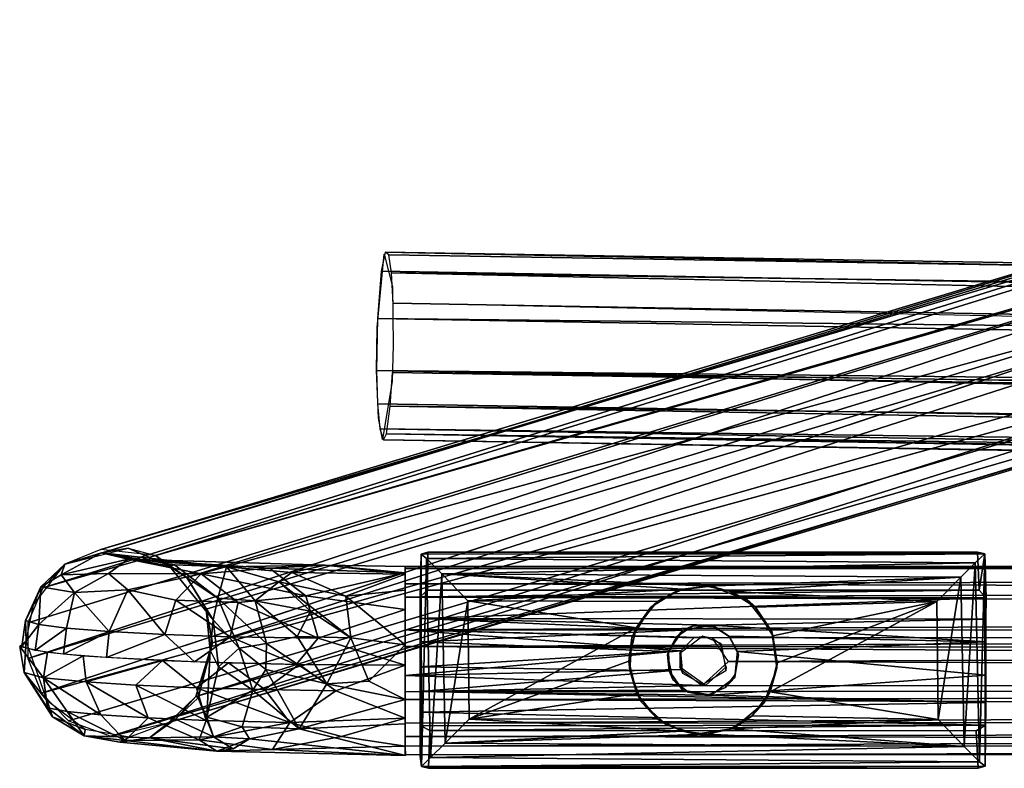
# Model space of a CAD drawing. Units: inches. Extents: x -10.8 to 14.7, y -14 to 11.8.
# Drawn here: x -10.8 to -8.2, y -11.2 to -9.2 of the extents above; entities that cross this region are included whole.
import ezdxf

# ---------------------------------------------------------------- set-up
doc = ezdxf.new("R2010")
doc.units = ezdxf.units.IN
doc.header["$MEASUREMENT"] = 0
for name, color, linetype in [('SEAT-BACK', 5, 'Continuous'), ('SEAT-GLIDE', 5, 'Continuous'), ('SEAT-LEG', 5, 'Continuous')]:
    doc.layers.add(name, color=color, linetype=linetype)

msp = doc.modelspace()

# ---------------------------------------------------------------- linework, layer by layer
at = {"layer": 'SEAT-BACK'}
for points in [[(-8.7143, -7.8606, 36.3917), (-7.2139, -9.1845, 34.7967), (-7.3453, -8.9892, 35.0037)], [(-7.2139, -9.1845, 34.7967), (-8.7143, -7.8606, 36.3917), (-8.5126, -8.1444, 36.0614)], [(-7.1871, -9.2406, 34.7345), (-8.5126, -8.1444, 36.0614), (-7.9852, -8.6519, 35.4505)], [(-7.1871, -9.2406, 34.7345), (-7.2139, -9.1845, 34.7967), (-8.5126, -8.1444, 36.0614)]]:
    msp.add_3dface(points, dxfattribs=at)
at = {"layer": 'SEAT-GLIDE'}
for points in [[(-9.7021, -10.5948, 0.1274), (-9.7049, -10.827, 0.248), (-9.7048, -11.1286, 0.1532)], [(-9.7049, -10.7649, 0.2736), (-9.7049, -10.827, 0.248), (-9.7021, -10.5948, 0.1274)], [(-9.7048, -10.7077, 0.3255), (-9.7049, -10.7649, 0.2736), (-9.7021, -10.5948, 0.1274)], [(-9.7008, -11.1562, 0.1246), (-9.7021, -10.5948, 0.1274), (-9.7048, -11.1286, 0.1532)], [(-9.7021, -10.5948, 0.1274), (-8.2117, -10.5943, 0.1255), (-9.6844, -10.5895, 0.1577)], [(-9.688, -10.6067, 0.0927), (-8.2117, -10.5943, 0.1255), (-9.7021, -10.5948, 0.1274)], [(-9.688, -10.6067, 0.0927), (-9.7021, -10.5948, 0.1274), (-9.7008, -11.1562, 0.1246)], [(-8.2369, -10.6178, 0.0741), (-8.2117, -10.5943, 0.1255), (-9.688, -10.6067, 0.0927)], [(-8.2117, -10.5943, 0.1255), (-8.2313, -10.5898, 0.1597), (-9.6844, -10.5895, 0.1577)], [(-8.2369, -10.6178, 0.0741), (-8.2257, -11.1437, 0.0927), (-8.2117, -10.5943, 0.1255)], [(-8.2313, -10.5898, 0.1597), (-8.2117, -10.5943, 0.1255), (-8.2263, -10.6904, 0.353)], [(-8.2263, -10.6904, 0.353), (-8.2117, -10.5943, 0.1255), (-8.2086, -10.7102, 0.3223)], [(-8.2257, -11.1437, 0.0927), (-8.211, -11.1553, 0.1276), (-8.2117, -10.5943, 0.1255)], [(-8.2117, -10.5943, 0.1255), (-8.211, -11.1553, 0.1276), (-8.2089, -10.827, 0.248)], [(-8.2089, -10.767, 0.2725), (-8.2117, -10.5943, 0.1255), (-8.2089, -10.827, 0.248)], [(-8.2086, -10.7102, 0.3223), (-8.2117, -10.5943, 0.1255), (-8.2089, -10.767, 0.2725)], [(-9.6769, -11.1326, 0.0741), (-9.688, -10.6067, 0.0927), (-9.7008, -11.1562, 0.1246)], [(-9.6477, -10.6468, 0.0407), (-8.2369, -10.6178, 0.0741), (-9.688, -10.6067, 0.0927)], [(-9.6477, -10.6468, 0.0407), (-9.688, -10.6067, 0.0927), (-9.6769, -11.1326, 0.0741)], [(-8.2753, -10.6557, 0.0348), (-8.2369, -10.6178, 0.0741), (-9.6477, -10.6468, 0.0407)], [(-8.2753, -10.6557, 0.0348), (-8.2661, -11.1037, 0.0407), (-8.2369, -10.6178, 0.0741)], [(-8.2661, -11.1037, 0.0407), (-8.2257, -11.1437, 0.0927), (-8.2369, -10.6178, 0.0741)], [(-9.6385, -11.0948, 0.0348), (-9.6477, -10.6468, 0.0407), (-9.6769, -11.1326, 0.0741)], [(-8.2753, -10.6557, 0.0348), (-9.6477, -10.6468, 0.0407), (-8.947, -10.6794, 0.0225)], [(-9.6477, -10.6468, 0.0407), (-9.6385, -11.0948, 0.0348), (-9.5782, -10.7181, 0.0085)], [(-9.5782, -10.7181, 0.0085), (-9.0102, -10.6872, 0.0189), (-9.6477, -10.6468, 0.0407)], [(-9.0102, -10.6872, 0.0189), (-8.947, -10.6794, 0.0225), (-9.6477, -10.6468, 0.0407)], [(-8.8841, -10.6938, 0.0163), (-8.2753, -10.6557, 0.0348), (-8.947, -10.6794, 0.0225)], [(-8.3385, -10.7196, 0.0081), (-8.2753, -10.6557, 0.0348), (-8.8841, -10.6938, 0.0163)], [(-8.2753, -10.6557, 0.0348), (-8.3385, -10.7196, 0.0081), (-8.3355, -11.0323, 0.0085)], [(-8.2661, -11.1037, 0.0407), (-8.2753, -10.6557, 0.0348), (-8.3355, -11.0323, 0.0085)], [(-9.6849, -10.6898, 0.3543), (-8.2263, -10.6904, 0.353), (-9.7048, -10.7077, 0.3255)], [(-8.2263, -10.6904, 0.353), (-8.2086, -10.7102, 0.3223), (-9.7048, -10.7077, 0.3255)], [(-9.0783, -10.7202, 0.0086), (-9.0102, -10.6872, 0.0189), (-9.5782, -10.7181, 0.0085)], [(-9.0225, -10.6901, 0.1686), (-9.0783, -10.7202, 0.0086), (-9.095, -10.7353, 0.1686)], [(-9.0102, -10.6872, 0.0189), (-9.0783, -10.7202, 0.0086), (-9.0225, -10.6901, 0.1686)], [(-8.9374, -10.6798, 0.1686), (-8.947, -10.6794, 0.0225), (-9.0225, -10.6901, 0.1686)], [(-8.947, -10.6794, 0.0225), (-9.0102, -10.6872, 0.0189), (-9.0225, -10.6901, 0.1686)], [(-8.947, -10.6794, 0.0225), (-8.9374, -10.6798, 0.1686), (-8.8841, -10.6938, 0.0163)], [(-8.9374, -10.6798, 0.1686), (-8.8403, -10.7156, 0.1686), (-8.8841, -10.6938, 0.0163)], [(-8.8178, -10.7354, 0.0069), (-8.3385, -10.7196, 0.0081), (-8.8841, -10.6938, 0.0163)], [(-8.8178, -10.7354, 0.0069), (-8.8841, -10.6938, 0.0163), (-8.8403, -10.7156, 0.1686)], [(-9.7048, -10.7077, 0.3255), (-8.2086, -10.7102, 0.3223), (-9.7049, -10.7649, 0.2736)], [(-8.2086, -10.7102, 0.3223), (-8.2089, -10.767, 0.2725), (-9.7049, -10.7649, 0.2736)], [(-9.6385, -11.0948, 0.0348), (-9.5753, -11.0309, 0.0081), (-9.5782, -10.7181, 0.0085)], [(-9.5782, -10.7181, 0.0085), (-9.5753, -11.0309, 0.0081), (-9.1335, -10.7896, 0.0071)], [(-9.0783, -10.7202, 0.0086), (-9.5782, -10.7181, 0.0085), (-9.1335, -10.7896, 0.0071)], [(-9.0783, -10.7202, 0.0086), (-9.1335, -10.7896, 0.0071), (-9.095, -10.7353, 0.1686)], [(-8.7751, -10.7994, 0.1686), (-8.8178, -10.7354, 0.0069), (-8.8403, -10.7156, 0.1686)], [(-8.8178, -10.7354, 0.0069), (-8.772, -10.8104, 0.0071), (-8.3385, -10.7196, 0.0081)], [(-8.3355, -11.0323, 0.0085), (-8.3385, -10.7196, 0.0081), (-8.7796, -10.9592, 0.0071)], [(-8.7796, -10.9592, 0.0071), (-8.3385, -10.7196, 0.0081), (-8.7611, -10.8818, 0.0071)], [(-8.7611, -10.8818, 0.0071), (-8.3385, -10.7196, 0.0081), (-8.772, -10.8104, 0.0071)], [(-9.095, -10.7353, 0.1686), (-9.1335, -10.7896, 0.0071), (-9.145, -10.8158, 0.1686)], [(-8.772, -10.8104, 0.0071), (-8.8178, -10.7354, 0.0069), (-8.7751, -10.7994, 0.1686)], [(-8.2089, -10.767, 0.2725), (-8.9351, -10.783, 0.2645), (-9.7049, -10.7649, 0.2736)], [(-9.7049, -10.7649, 0.2736), (-9.0098, -10.796, 0.2584), (-9.7049, -10.827, 0.248)], [(-8.9351, -10.783, 0.2645), (-9.0098, -10.796, 0.2584), (-9.7049, -10.7649, 0.2736)], [(-8.2089, -10.827, 0.248), (-8.9351, -10.783, 0.2645), (-8.2089, -10.767, 0.2725)], [(-9.0098, -10.796, 0.2584), (-9.048, -10.8525, 0.244), (-9.7049, -10.827, 0.248)], [(-9.1335, -10.7896, 0.0071), (-9.5753, -11.0309, 0.0081), (-9.1534, -10.878, 0.0071)], [(-9.1335, -10.7896, 0.0071), (-9.1534, -10.878, 0.0071), (-9.145, -10.8158, 0.1686)], [(-9.0098, -10.796, 0.2584), (-9.0267, -10.8137, 0.1686), (-9.048, -10.8525, 0.244)], [(-8.9841, -10.7848, 0.1686), (-9.0267, -10.8137, 0.1686), (-9.0098, -10.796, 0.2584)], [(-8.8889, -10.8117, 0.2531), (-8.9351, -10.783, 0.2645), (-8.2089, -10.827, 0.248)], [(-8.9351, -10.783, 0.2645), (-8.8889, -10.8117, 0.2531), (-8.9244, -10.7872, 0.1686)], [(-8.9244, -10.7872, 0.1686), (-8.8889, -10.8117, 0.2531), (-8.8871, -10.8137, 0.1686)], [(-8.7615, -10.8966, 0.1686), (-8.7611, -10.8818, 0.0071), (-8.7751, -10.7994, 0.1686)], [(-8.7611, -10.8818, 0.0071), (-8.772, -10.8104, 0.0071), (-8.7751, -10.7994, 0.1686)], [(-9.7049, -10.827, 0.248), (-9.048, -10.8525, 0.244), (-9.7049, -10.8923, 0.2433)], [(-9.7049, -10.827, 0.248), (-9.7049, -10.8923, 0.2433), (-9.7048, -11.1286, 0.1532)], [(-9.145, -10.8158, 0.1686), (-9.1534, -10.878, 0.0071), (-9.1507, -10.9026, 0.1686)], [(-9.0267, -10.8137, 0.1686), (-9.0504, -10.8613, 0.1686), (-9.048, -10.8525, 0.244)], [(-8.8657, -10.8525, 0.244), (-8.8889, -10.8117, 0.2531), (-8.2089, -10.827, 0.248)], [(-8.8889, -10.8117, 0.2531), (-8.8657, -10.8525, 0.244), (-8.8871, -10.8137, 0.1686)], [(-8.8871, -10.8137, 0.1686), (-8.8657, -10.8525, 0.244), (-8.8634, -10.8613, 0.1686)], [(-8.2089, -10.915, 0.2449), (-8.8657, -10.8525, 0.244), (-8.2089, -10.827, 0.248)], [(-8.2089, -10.827, 0.248), (-8.211, -11.1553, 0.1276), (-8.2089, -10.915, 0.2449)], [(-9.048, -10.8525, 0.244), (-9.0459, -10.9036, 0.2449), (-9.7049, -10.8923, 0.2433)], [(-9.048, -10.8525, 0.244), (-9.0504, -10.8613, 0.1686), (-9.0459, -10.9036, 0.2449)], [(-9.1321, -10.9632, 0.0071), (-9.1534, -10.878, 0.0071), (-9.5753, -11.0309, 0.0081)], [(-9.1534, -10.878, 0.0071), (-9.1321, -10.9632, 0.0071), (-9.1507, -10.9026, 0.1686)], [(-9.0504, -10.8613, 0.1686), (-9.0363, -10.9261, 0.1686), (-9.0459, -10.9036, 0.2449)], [(-9.7049, -10.8923, 0.2433), (-9.0459, -10.9036, 0.2449), (-9.7049, -10.9577, 0.2592)], [(-9.7049, -10.8923, 0.2433), (-9.7049, -10.9577, 0.2592), (-9.7048, -11.1286, 0.1532)], [(-9.0459, -10.9036, 0.2449), (-9.0098, -10.9544, 0.2583), (-9.7049, -10.9577, 0.2592)], [(-9.1507, -10.9026, 0.1686), (-9.1321, -10.9632, 0.0071), (-9.1197, -10.9863, 0.1686)], [(-9.0459, -10.9036, 0.2449), (-9.0363, -10.9261, 0.1686), (-9.0098, -10.9544, 0.2583)], [(-8.7953, -10.9879, 0.1686), (-8.7796, -10.9592, 0.0071), (-8.7615, -10.8966, 0.1686)], [(-8.7796, -10.9592, 0.0071), (-8.7611, -10.8818, 0.0071), (-8.7615, -10.8966, 0.1686)], [(-9.0363, -10.9261, 0.1686), (-8.9962, -10.9597, 0.1686), (-9.0098, -10.9544, 0.2583)], [(-8.2089, -10.915, 0.2449), (-8.2089, -10.9867, 0.2745), (-8.9351, -10.9675, 0.2645)], [(-8.8719, -10.9131, 0.1686), (-8.8731, -10.921, 0.2474), (-8.8977, -10.9477, 0.1686)], [(-8.2089, -10.9867, 0.2745), (-8.2089, -10.915, 0.2449), (-8.211, -11.1553, 0.1276)], [(-8.9351, -10.9675, 0.2645), (-9.7049, -10.9577, 0.2592), (-9.0098, -10.9544, 0.2583)], [(-8.2089, -10.9867, 0.2745), (-9.7049, -10.9577, 0.2592), (-8.9351, -10.9675, 0.2645)], [(-9.7049, -11.013, 0.2941), (-9.7049, -10.9577, 0.2592), (-8.2089, -10.9867, 0.2745)], [(-9.7049, -11.013, 0.2941), (-9.7048, -11.1286, 0.1532), (-9.7049, -10.9577, 0.2592)], [(-8.8272, -11.0224, 0.0078), (-8.3355, -11.0323, 0.0085), (-8.7796, -10.9592, 0.0071)], [(-8.8272, -11.0224, 0.0078), (-8.7796, -10.9592, 0.0071), (-8.7953, -10.9879, 0.1686)], [(-9.0783, -11.0302, 0.0086), (-9.1321, -10.9632, 0.0071), (-9.5753, -11.0309, 0.0081)], [(-9.1321, -10.9632, 0.0071), (-9.0783, -11.0302, 0.0086), (-9.1197, -10.9863, 0.1686)], [(-8.2096, -11.0466, 0.3303), (-9.7049, -11.013, 0.2941), (-8.2089, -10.9867, 0.2745)], [(-9.1197, -10.9863, 0.1686), (-9.0783, -11.0302, 0.0086), (-9.054, -11.0454, 0.1686)], [(-8.8763, -11.0555, 0.1686), (-8.8272, -11.0224, 0.0078), (-8.7953, -10.9879, 0.1686)], [(-8.2096, -11.0466, 0.3303), (-8.2089, -10.9867, 0.2745), (-8.211, -11.1553, 0.1276)], [(-9.7026, -11.0483, 0.334), (-9.7049, -11.013, 0.2941), (-8.2096, -11.0466, 0.3303)], [(-9.7026, -11.0483, 0.334), (-9.7048, -11.1286, 0.1532), (-9.7049, -11.013, 0.2941)], [(-9.5753, -11.0309, 0.0081), (-9.6385, -11.0948, 0.0348), (-9.0102, -11.0632, 0.0189)], [(-9.0783, -11.0302, 0.0086), (-9.5753, -11.0309, 0.0081), (-9.0102, -11.0632, 0.0189)], [(-9.0783, -11.0302, 0.0086), (-9.0102, -11.0632, 0.0189), (-9.054, -11.0454, 0.1686)], [(-8.8272, -11.0224, 0.0078), (-8.8841, -11.0566, 0.0163), (-8.3355, -11.0323, 0.0085)], [(-8.8841, -11.0566, 0.0163), (-8.8272, -11.0224, 0.0078), (-8.8763, -11.0555, 0.1686)], [(-8.3355, -11.0323, 0.0085), (-8.8841, -11.0566, 0.0163), (-8.2661, -11.1037, 0.0407)], [(-9.7008, -11.1562, 0.1246), (-9.7048, -11.1286, 0.1532), (-9.7026, -11.0483, 0.334)], [(-9.6795, -11.0614, 0.3558), (-9.7026, -11.0483, 0.334), (-8.2096, -11.0466, 0.3303)], [(-8.2347, -11.0615, 0.356), (-9.6795, -11.0614, 0.3558), (-8.2096, -11.0466, 0.3303)], [(-9.0102, -11.0632, 0.0189), (-9.6385, -11.0948, 0.0348), (-8.947, -11.071, 0.0225)], [(-9.054, -11.0454, 0.1686), (-9.0102, -11.0632, 0.0189), (-8.9764, -11.0706, 0.1686)], [(-9.0102, -11.0632, 0.0189), (-8.947, -11.071, 0.0225), (-8.9764, -11.0706, 0.1686)], [(-8.9764, -11.0706, 0.1686), (-8.947, -11.071, 0.0225), (-8.8763, -11.0555, 0.1686)], [(-8.947, -11.071, 0.0225), (-8.8841, -11.0566, 0.0163), (-8.8763, -11.0555, 0.1686)], [(-8.8841, -11.0566, 0.0163), (-8.947, -11.071, 0.0225), (-8.2661, -11.1037, 0.0407)], [(-9.6385, -11.0948, 0.0348), (-8.2661, -11.1037, 0.0407), (-8.947, -11.071, 0.0225)], [(-9.6385, -11.0948, 0.0348), (-9.6769, -11.1326, 0.0741), (-8.2661, -11.1037, 0.0407)], [(-8.2661, -11.1037, 0.0407), (-9.6769, -11.1326, 0.0741), (-8.2257, -11.1437, 0.0927)], [(-9.6769, -11.1326, 0.0741), (-9.7008, -11.1562, 0.1246), (-8.2257, -11.1437, 0.0927)], [(-8.2257, -11.1437, 0.0927), (-9.7008, -11.1562, 0.1246), (-8.211, -11.1553, 0.1276)], [(-8.211, -11.1553, 0.1276), (-9.7008, -11.1562, 0.1246), (-8.2294, -11.161, 0.1577)], [(-9.7008, -11.1562, 0.1246), (-9.6825, -11.1607, 0.1597), (-8.2294, -11.161, 0.1577)]]:
    msp.add_3dface(points, dxfattribs=at)
for points, invisible_edges in [([(-9.6849, -10.6898, 0.3543), (-9.7048, -10.7077, 0.3255), (-9.7021, -10.5948, 0.1274)], 12), ([(-9.6844, -10.5895, 0.1577), (-9.6849, -10.6898, 0.3543), (-9.7021, -10.5948, 0.1274)], 2), ([(-9.6844, -10.5895, 0.1577), (-8.2313, -10.5898, 0.1597), (-9.6849, -10.6898, 0.3543)], 2), ([(-8.2263, -10.6904, 0.353), (-9.6849, -10.6898, 0.3543), (-8.2313, -10.5898, 0.1597)], 2), ([(-9.095, -10.7353, 0.1686), (-8.9841, -10.7848, 0.1686), (-9.0225, -10.6901, 0.1686)], 3), ([(-9.0225, -10.6901, 0.1686), (-8.9841, -10.7848, 0.1686), (-8.9374, -10.6798, 0.1686)], 3), ([(-8.9374, -10.6798, 0.1686), (-8.9841, -10.7848, 0.1686), (-8.9244, -10.7872, 0.1686)], 13), ([(-8.9374, -10.6798, 0.1686), (-8.9244, -10.7872, 0.1686), (-8.8403, -10.7156, 0.1686)], 3), ([(-8.8403, -10.7156, 0.1686), (-8.9244, -10.7872, 0.1686), (-8.8871, -10.8137, 0.1686)], 13), ([(-8.8403, -10.7156, 0.1686), (-8.8871, -10.8137, 0.1686), (-8.7751, -10.7994, 0.1686)], 3), ([(-9.145, -10.8158, 0.1686), (-9.0267, -10.8137, 0.1686), (-9.095, -10.7353, 0.1686)], 3), ([(-9.095, -10.7353, 0.1686), (-9.0267, -10.8137, 0.1686), (-8.9841, -10.7848, 0.1686)], 13), ([(-8.9351, -10.783, 0.2645), (-8.9841, -10.7848, 0.1686), (-9.0098, -10.796, 0.2584)], 1), ([(-8.9841, -10.7848, 0.1686), (-8.9351, -10.783, 0.2645), (-8.9244, -10.7872, 0.1686)], 1), ([(-8.7751, -10.7994, 0.1686), (-8.8871, -10.8137, 0.1686), (-8.8634, -10.8613, 0.1686)], 13), ([(-8.7751, -10.7994, 0.1686), (-8.8634, -10.8613, 0.1686), (-8.7615, -10.8966, 0.1686)], 3), ([(-9.1507, -10.9026, 0.1686), (-9.0504, -10.8613, 0.1686), (-9.145, -10.8158, 0.1686)], 3), ([(-9.145, -10.8158, 0.1686), (-9.0504, -10.8613, 0.1686), (-9.0267, -10.8137, 0.1686)], 13), ([(-8.8657, -10.8525, 0.244), (-8.8731, -10.921, 0.2474), (-8.8634, -10.8613, 0.1686)], 2), ([(-8.8657, -10.8525, 0.244), (-8.2089, -10.915, 0.2449), (-8.8731, -10.921, 0.2474)], 2), ([(-9.1507, -10.9026, 0.1686), (-9.0363, -10.9261, 0.1686), (-9.0504, -10.8613, 0.1686)], 13), ([(-8.8634, -10.8613, 0.1686), (-8.8731, -10.921, 0.2474), (-8.8719, -10.9131, 0.1686)], 1), ([(-8.7615, -10.8966, 0.1686), (-8.8634, -10.8613, 0.1686), (-8.8719, -10.9131, 0.1686)], 13), ([(-9.1197, -10.9863, 0.1686), (-9.0363, -10.9261, 0.1686), (-9.1507, -10.9026, 0.1686)], 3), ([(-8.7615, -10.8966, 0.1686), (-8.8719, -10.9131, 0.1686), (-8.7953, -10.9879, 0.1686)], 3), ([(-9.054, -11.0454, 0.1686), (-9.0363, -10.9261, 0.1686), (-9.1197, -10.9863, 0.1686)], 3), ([(-9.054, -11.0454, 0.1686), (-8.9962, -10.9597, 0.1686), (-9.0363, -10.9261, 0.1686)], 13), ([(-8.8731, -10.921, 0.2474), (-8.2089, -10.915, 0.2449), (-8.9351, -10.9675, 0.2645)], 1), ([(-8.9351, -10.9675, 0.2645), (-8.8977, -10.9477, 0.1686), (-8.8731, -10.921, 0.2474)], 1), ([(-8.7953, -10.9879, 0.1686), (-8.8719, -10.9131, 0.1686), (-8.8977, -10.9477, 0.1686)], 13), ([(-9.0098, -10.9544, 0.2583), (-8.9478, -10.9688, 0.1686), (-8.9351, -10.9675, 0.2645)], 1), ([(-8.9962, -10.9597, 0.1686), (-8.9478, -10.9688, 0.1686), (-9.0098, -10.9544, 0.2583)], 2), ([(-8.8763, -11.0555, 0.1686), (-8.8977, -10.9477, 0.1686), (-8.9478, -10.9688, 0.1686)], 13), ([(-8.9478, -10.9688, 0.1686), (-8.8977, -10.9477, 0.1686), (-8.9351, -10.9675, 0.2645)], 2), ([(-8.7953, -10.9879, 0.1686), (-8.8977, -10.9477, 0.1686), (-8.8763, -11.0555, 0.1686)], 3), ([(-8.9962, -10.9597, 0.1686), (-9.054, -11.0454, 0.1686), (-8.9764, -11.0706, 0.1686)], 13), ([(-8.9764, -11.0706, 0.1686), (-8.9478, -10.9688, 0.1686), (-8.9962, -10.9597, 0.1686)], 13), ([(-8.8763, -11.0555, 0.1686), (-8.9478, -10.9688, 0.1686), (-8.9764, -11.0706, 0.1686)], 3), ([(-9.6825, -11.1607, 0.1597), (-9.7008, -11.1562, 0.1246), (-9.7026, -11.0483, 0.334)], 12), ([(-9.7026, -11.0483, 0.334), (-9.6795, -11.0614, 0.3558), (-9.6825, -11.1607, 0.1597)], 12), ([(-9.6795, -11.0614, 0.3558), (-8.2347, -11.0615, 0.356), (-9.6825, -11.1607, 0.1597)], 2), ([(-8.2294, -11.161, 0.1577), (-9.6825, -11.1607, 0.1597), (-8.2347, -11.0615, 0.356)], 2), ([(-8.2096, -11.0466, 0.3303), (-8.2294, -11.161, 0.1577), (-8.2347, -11.0615, 0.356)], 1), ([(-8.2294, -11.161, 0.1577), (-8.2096, -11.0466, 0.3303), (-8.211, -11.1553, 0.1276)], 1)]:
    msp.add_3dface(points, dxfattribs=dict(at, invisible_edges=invisible_edges))
at = {"layer": 'SEAT-LEG'}
for points in [[(-10.644, -10.6212, 1.3672), (-6.5753, -9.3918, 24.3846), (-6.4899, -9.3572, 24.3677)], [(-10.644, -10.6212, 1.3672), (-6.4899, -9.3572, 24.3677), (-10.5488, -10.5822, 1.3483)], [(-10.5488, -10.5822, 1.3483), (-6.3976, -9.357, 24.3514), (-10.4047, -10.5981, 1.3237)], [(-10.5488, -10.5822, 1.3483), (-6.4899, -9.3572, 24.3677), (-6.3976, -9.357, 24.3514)], [(-10.4047, -10.5981, 1.3237), (-6.3976, -9.357, 24.3514), (-6.2845, -9.4112, 24.3343)], [(-10.7027, -10.6837, 1.3808), (-6.5753, -9.3918, 24.3846), (-10.644, -10.6212, 1.3672)], [(-10.7027, -10.6837, 1.3808), (-6.6779, -9.5317, 24.4101), (-6.5753, -9.3918, 24.3846)], [(-10.4047, -10.5981, 1.3237), (-6.2845, -9.4112, 24.3343), (-10.3217, -10.6569, 1.3122)], [(-10.3217, -10.6569, 1.3122), (-6.2845, -9.4112, 24.3343), (-6.2027, -9.5267, 24.3261)], [(-10.3217, -10.6569, 1.3122), (-6.2027, -9.5267, 24.3261), (-10.2701, -10.7402, 1.3076)], [(-10.2701, -10.7402, 1.3076), (-6.2027, -9.5267, 24.3261), (-10.2538, -10.8297, 1.3095)], [(-10.2538, -10.8297, 1.3095), (-6.2027, -9.5267, 24.3261), (-6.2043, -9.673, 24.3341)], [(-10.7421, -10.8705, 1.3977), (-6.6858, -9.6274, 24.4166), (-6.6779, -9.5317, 24.4101)], [(-10.7421, -10.8705, 1.3977), (-6.6779, -9.5317, 24.4101), (-10.7416, -10.7768, 1.3926)], [(-10.7416, -10.7768, 1.3926), (-6.6779, -9.5317, 24.4101), (-10.7027, -10.6837, 1.3808)], [(-10.7061, -10.962, 1.3962), (-6.6858, -9.6274, 24.4166), (-10.7421, -10.8705, 1.3977)], [(-10.2538, -10.8297, 1.3095), (-6.2043, -9.673, 24.3341), (-10.2974, -10.971, 1.3247)], [(-10.2974, -10.971, 1.3247), (-6.2043, -9.673, 24.3341), (-6.3069, -9.8129, 24.3597)], [(-10.2974, -10.971, 1.3247), (-6.3069, -9.8129, 24.3597), (-10.3694, -11.0402, 1.341)], [(-10.3694, -11.0402, 1.341), (-6.3069, -9.8129, 24.3597), (-6.3923, -9.8475, 24.3766)], [(9.3636, -10.1826, 8.4609), (-9.7974, -9.797, 6.6479), (-9.8079, -9.8465, 6.7579)], [(9.3765, -10.117, 8.3254), (-9.7875, -9.8035, 6.5329), (-9.7974, -9.797, 6.6479)], [(9.3765, -10.117, 8.3254), (-9.7974, -9.797, 6.6479), (9.3636, -10.1826, 8.4609)], [(9.3845, -10.1177, 8.2341), (-9.7805, -9.8515, 6.4438), (-9.7875, -9.8035, 6.5329)], [(9.3845, -10.1177, 8.2341), (-9.7875, -9.8035, 6.5329), (9.3765, -10.117, 8.3254)], [(-10.6348, -11.0351, 1.3876), (-6.5553, -9.8225, 24.404), (-10.7061, -10.962, 1.3962)], [(-10.5221, -11.0758, 1.3699), (-6.5553, -9.8225, 24.404), (-10.6348, -11.0351, 1.3876)], [(-10.5221, -11.0758, 1.3699), (-6.3923, -9.8475, 24.3766), (-6.5553, -9.8225, 24.404)], [(-10.3694, -11.0402, 1.341), (-6.3923, -9.8475, 24.3766), (-10.5221, -11.0758, 1.3699)], [(9.3636, -10.1826, 8.4609), (-9.8079, -9.8465, 6.7579), (-9.8173, -9.9716, 6.8424)], [(9.3981, -10.2736, 8.0487), (-9.7763, -9.9311, 6.3811), (-9.7805, -9.8515, 6.4438)], [(-9.7763, -9.9311, 6.3811), (9.3981, -10.2736, 8.0487), (9.3983, -10.3413, 8.0331)], [(9.3557, -10.3155, 8.5257), (-9.8173, -9.9716, 6.8424), (-9.8198, -10.1097, 6.8436)], [(9.3636, -10.1826, 8.4609), (-9.8173, -9.9716, 6.8424), (9.3557, -10.3155, 8.5257)], [(9.3566, -10.5176, 8.4767), (-9.8198, -10.1097, 6.8436), (-9.8173, -10.1975, 6.7992)], [(9.3541, -10.4072, 8.5262), (-9.8198, -10.1097, 6.8436), (9.3566, -10.5176, 8.4767)], [(9.3557, -10.3155, 8.5257), (-9.8198, -10.1097, 6.8436), (9.3541, -10.4072, 8.5262)], [(9.396, -10.4345, 8.0424), (-9.7836, -10.2037, 6.4126), (-9.778, -10.1144, 6.3649)], [(9.396, -10.4345, 8.0424), (-9.778, -10.1144, 6.3649), (9.3983, -10.3413, 8.0331)], [(9.3566, -10.5176, 8.4767), (-9.8173, -10.1975, 6.7992), (-9.8116, -10.2634, 6.7209)], [(9.3884, -10.5427, 8.1077), (-9.7937, -10.2764, 6.5142), (-9.7836, -10.2037, 6.4126)], [(9.3884, -10.5427, 8.1077), (-9.7836, -10.2037, 6.4126), (9.396, -10.4345, 8.0424)], [(9.3566, -10.5176, 8.4767), (-9.8116, -10.2634, 6.7209), (9.3661, -10.6026, 8.3519)], [(9.3661, -10.6026, 8.3519), (-9.8116, -10.2634, 6.7209), (-9.8018, -10.293, 6.604)], [(9.3727, -10.6149, 8.2809), (-9.8018, -10.293, 6.604), (-9.7937, -10.2764, 6.5142)], [(9.3727, -10.6149, 8.2809), (-9.7937, -10.2764, 6.5142), (9.3802, -10.5965, 8.1917)], [(9.3802, -10.5965, 8.1917), (-9.7937, -10.2764, 6.5142), (9.3884, -10.5427, 8.1077)], [(9.3661, -10.6026, 8.3519), (-9.8018, -10.293, 6.604), (9.3727, -10.6149, 8.2809)], [(-10.644, -10.6212, 1.3672), (-10.5476, -10.5916, 1.1032), (-10.6538, -10.6496, 1.0415)], [(-10.4771, -10.6079, 0.8406), (-10.6538, -10.6496, 1.0415), (-10.5476, -10.5916, 1.1032)], [(-10.5476, -10.5916, 1.1032), (-10.644, -10.6212, 1.3672), (-10.4764, -10.5791, 1.3354)], [(-10.4764, -10.5791, 1.3354), (-10.3675, -10.6267, 1.1096), (-10.5476, -10.5916, 1.1032)], [(-10.2165, -10.628, 0.7346), (-10.5476, -10.5916, 1.1032), (-10.3543, -10.6229, 0.9648)], [(-10.5476, -10.5916, 1.1032), (-10.2165, -10.628, 0.7346), (-10.4771, -10.6079, 0.8406)], [(-10.3543, -10.6229, 0.9648), (-10.5476, -10.5916, 1.1032), (-10.3675, -10.6267, 1.1096)], [(-10.3675, -10.6267, 1.1096), (-10.4764, -10.5791, 1.3354), (-10.4047, -10.5981, 1.3237)], [(-10.6538, -10.6496, 1.0415), (-10.4771, -10.6079, 0.8406), (-10.5289, -10.6458, 0.766)], [(-10.284, -10.6472, 0.5099), (-10.5289, -10.6458, 0.766), (-10.4771, -10.6079, 0.8406)], [(-10.1032, -10.6315, 0.4548), (-10.284, -10.6472, 0.5099), (-10.4771, -10.6079, 0.8406)], [(-9.9554, -10.624, 0.4699), (-10.4771, -10.6079, 0.8406), (-10.2165, -10.628, 0.7346)], [(-9.9554, -10.624, 0.4699), (-10.1032, -10.6315, 0.4548), (-10.4771, -10.6079, 0.8406)], [(-10.3217, -10.6569, 1.3122), (-10.3675, -10.6267, 1.1096), (-10.4047, -10.5981, 1.3237)], [(-10.727, -10.7286, 1.3875), (-10.644, -10.6212, 1.3672), (-10.7077, -10.6814, 1.1566)], [(-10.6538, -10.6496, 1.0415), (-10.7077, -10.6814, 1.1566), (-10.644, -10.6212, 1.3672)], [(-10.6538, -10.6496, 1.0415), (-10.5289, -10.6458, 0.766), (-10.6188, -10.6965, 0.8074)], [(-10.4773, -10.6895, 0.6162), (-10.6188, -10.6965, 0.8074), (-10.5289, -10.6458, 0.766)], [(-10.284, -10.6472, 0.5099), (-10.4773, -10.6895, 0.6162), (-10.5289, -10.6458, 0.766)], [(-10.4773, -10.6895, 0.6162), (-10.284, -10.6472, 0.5099), (-10.3503, -10.7167, 0.4661)], [(-10.3675, -10.6267, 1.1096), (-10.24, -10.7115, 0.9566), (-10.3543, -10.6229, 0.9648)], [(-10.24, -10.7115, 0.9566), (-10.3675, -10.6267, 1.1096), (-10.2518, -10.7685, 1.0718)], [(-10.3675, -10.6267, 1.1096), (-10.3217, -10.6569, 1.3122), (-10.2518, -10.7685, 1.0718)], [(-10.3543, -10.6229, 0.9648), (-10.24, -10.7115, 0.9566), (-10.2165, -10.628, 0.7346)], [(-10.3503, -10.7167, 0.4661), (-10.284, -10.6472, 0.5099), (-10.1859, -10.7225, 0.3587)], [(-10.284, -10.6472, 0.5099), (-10.1032, -10.6315, 0.4548), (-10.0072, -10.7047, 0.3023)], [(-10.0072, -10.7047, 0.3023), (-10.1859, -10.7225, 0.3587), (-10.284, -10.6472, 0.5099)], [(-10.1411, -10.7182, 0.8252), (-10.2165, -10.628, 0.7346), (-10.24, -10.7115, 0.9566)], [(-10.2165, -10.628, 0.7346), (-10.044, -10.6435, 0.6293), (-9.9554, -10.624, 0.4699)], [(-10.078, -10.6677, 0.6999), (-10.2165, -10.628, 0.7346), (-10.1411, -10.7182, 0.8252)], [(-10.2165, -10.628, 0.7346), (-10.078, -10.6677, 0.6999), (-10.044, -10.6435, 0.6293)], [(-10.1032, -10.6315, 0.4548), (-9.9554, -10.624, 0.4699), (-9.7443, -10.6442, 0.3531)], [(-9.7443, -10.6442, 0.3531), (-10.0072, -10.7047, 0.3023), (-10.1032, -10.6315, 0.4548)], [(-9.9009, -10.7059, 0.6639), (-10.044, -10.6435, 0.6293), (-10.078, -10.6677, 0.6999)], [(-9.7443, -10.6479, 0.5576), (-9.9554, -10.624, 0.4699), (-10.044, -10.6435, 0.6293)], [(-9.7443, -10.6479, 0.5576), (-10.044, -10.6435, 0.6293), (-9.9009, -10.7059, 0.6639)], [(-10.0072, -10.7047, 0.3023), (-9.7443, -10.6442, 0.3531), (-9.7442, -10.7409, 0.2392)], [(-9.7443, -10.6271, 0.4846), (-9.9554, -10.624, 0.4699), (-9.7443, -10.6479, 0.5576)], [(-9.7443, -10.6271, 0.4846), (-9.7443, -10.6442, 0.3531), (-9.9554, -10.624, 0.4699)], [(-9.7443, -10.6271, 0.4846), (7.4397, -10.6564, 0.5745), (7.4397, -10.6264, 0.478)], [(-9.7443, -10.6271, 0.4846), (7.4397, -10.6264, 0.478), (-9.7443, -10.6332, 0.3911)], [(-9.7443, -10.6332, 0.3911), (7.4397, -10.6264, 0.478), (7.4397, -10.6332, 0.3911)], [(-9.7443, -10.7085, 0.6399), (7.4397, -10.6564, 0.5745), (-9.7443, -10.6271, 0.4846)], [(7.4397, -10.712, 0.2642), (-9.7443, -10.6732, 0.3064), (7.4397, -10.6332, 0.3911)], [(7.4397, -10.6332, 0.3911), (-9.7443, -10.6732, 0.3064), (-9.7443, -10.6332, 0.3911)], [(-10.7077, -10.6814, 1.1566), (-10.6538, -10.6496, 1.0415), (-10.6188, -10.6965, 0.8074)], [(-10.2518, -10.7685, 1.0718), (-10.3217, -10.6569, 1.3122), (-10.2701, -10.7402, 1.3076)], [(-10.1411, -10.7182, 0.8252), (-9.9947, -10.7455, 0.7301), (-10.078, -10.6677, 0.6999)], [(-10.078, -10.6677, 0.6999), (-9.8878, -10.8157, 0.7168), (-9.9009, -10.7059, 0.6639)], [(-9.8878, -10.8157, 0.7168), (-10.078, -10.6677, 0.6999), (-9.9947, -10.7455, 0.7301)], [(-9.7443, -10.6904, 0.622), (-9.7443, -10.6479, 0.5576), (-9.9009, -10.7059, 0.6639)], [(-9.7443, -10.7085, 0.6399), (7.4397, -10.764, 0.6775), (7.4397, -10.6564, 0.5745)], [(7.4397, -10.712, 0.2642), (-9.7443, -10.7951, 0.2168), (-9.7443, -10.6732, 0.3064)], [(-10.727, -10.7286, 1.3875), (-10.7077, -10.6814, 1.1566), (-10.7479, -10.7706, 1.1258)], [(-10.7479, -10.7706, 1.1258), (-10.7077, -10.6814, 1.1566), (-10.7131, -10.7805, 0.9393)], [(-10.6188, -10.6965, 0.8074), (-10.7131, -10.7805, 0.9393), (-10.7077, -10.6814, 1.1566)], [(-10.7131, -10.7805, 0.9393), (-10.6188, -10.6965, 0.8074), (-10.6394, -10.7903, 0.754)], [(-10.6394, -10.7903, 0.754), (-10.6188, -10.6965, 0.8074), (-10.5266, -10.7995, 0.582)], [(-10.4773, -10.6895, 0.6162), (-10.5266, -10.7995, 0.582), (-10.6188, -10.6965, 0.8074)], [(-10.5266, -10.7995, 0.582), (-10.4773, -10.6895, 0.6162), (-10.3794, -10.8073, 0.435)], [(-10.3503, -10.7167, 0.4661), (-10.3794, -10.8073, 0.435), (-10.4773, -10.6895, 0.6162)], [(-9.7443, -10.6904, 0.622), (-9.9009, -10.7059, 0.6639), (-9.7443, -10.8347, 0.7003)], [(-10.3794, -10.8073, 0.435), (-10.3503, -10.7167, 0.4661), (-10.2071, -10.8133, 0.3223)], [(-10.1859, -10.7225, 0.3587), (-10.2071, -10.8133, 0.3223), (-10.3503, -10.7167, 0.4661)], [(-10.2518, -10.7685, 1.0718), (-10.183, -10.843, 0.9519), (-10.24, -10.7115, 0.9566)], [(-10.1108, -10.8315, 0.8527), (-10.24, -10.7115, 0.9566), (-10.183, -10.843, 0.9519)], [(-10.24, -10.7115, 0.9566), (-10.1108, -10.8315, 0.8527), (-10.1411, -10.7182, 0.8252)], [(-10.2071, -10.8133, 0.3223), (-10.1859, -10.7225, 0.3587), (-9.9742, -10.8166, 0.234)], [(-10.0072, -10.7047, 0.3023), (-9.9742, -10.8166, 0.234), (-10.1859, -10.7225, 0.3587)], [(-10.1411, -10.7182, 0.8252), (-10.0297, -10.8122, 0.7815), (-9.9947, -10.7455, 0.7301)], [(-10.0297, -10.8122, 0.7815), (-10.1411, -10.7182, 0.8252), (-10.1108, -10.8315, 0.8527)], [(-9.7442, -10.7409, 0.2392), (-9.9742, -10.8166, 0.234), (-10.0072, -10.7047, 0.3023)], [(-9.7443, -10.8347, 0.7003), (-9.9009, -10.7059, 0.6639), (-9.8878, -10.8157, 0.7168)], [(-9.7443, -10.8392, 0.7053), (7.4397, -10.764, 0.6775), (-9.7443, -10.7085, 0.6399)], [(7.4397, -10.8016, 0.2147), (-9.7443, -10.7951, 0.2168), (7.4397, -10.712, 0.2642)], [(-10.7479, -10.7706, 1.1258), (-10.7462, -10.8251, 1.396), (-10.727, -10.7286, 1.3875)], [(-10.2701, -10.7402, 1.3076), (-10.2602, -10.8484, 1.1708), (-10.2518, -10.7685, 1.0718)], [(-10.2602, -10.8484, 1.1708), (-10.2701, -10.7402, 1.3076), (-10.2538, -10.8297, 1.3095)], [(-9.8878, -10.8157, 0.7168), (-9.9947, -10.7455, 0.7301), (-10.0297, -10.8122, 0.7815)], [(-9.7443, -10.8885, 0.204), (-9.9742, -10.8166, 0.234), (-9.7442, -10.7409, 0.2392)], [(-10.7462, -10.8251, 1.396), (-10.7479, -10.7706, 1.1258), (-10.7575, -10.8393, 1.1286)], [(-10.7131, -10.7805, 0.9393), (-10.7575, -10.8393, 1.1286), (-10.7479, -10.7706, 1.1258)], [(-10.2602, -10.8484, 1.1708), (-10.2381, -10.893, 1.0486), (-10.2518, -10.7685, 1.0718)], [(-10.183, -10.843, 0.9519), (-10.2518, -10.7685, 1.0718), (-10.2381, -10.893, 1.0486)], [(-9.7443, -10.8392, 0.7053), (7.4397, -10.8515, 0.7025), (7.4397, -10.764, 0.6775)], [(-10.7575, -10.8393, 1.1286), (-10.7131, -10.7805, 0.9393), (-10.7224, -10.8493, 0.9403)], [(-10.6394, -10.7903, 0.754), (-10.7224, -10.8493, 0.9403), (-10.7131, -10.7805, 0.9393)], [(-10.7224, -10.8493, 0.9403), (-10.6394, -10.7903, 0.754), (-10.648, -10.8593, 0.7533)], [(-10.5266, -10.7995, 0.582), (-10.648, -10.8593, 0.7533), (-10.6394, -10.7903, 0.754)], [(-10.648, -10.8593, 0.7533), (-10.5266, -10.7995, 0.582), (-10.5341, -10.8685, 0.5795)], [(-10.3794, -10.8073, 0.435), (-10.5341, -10.8685, 0.5795), (-10.5266, -10.7995, 0.582)], [(-9.7443, -10.7951, 0.2168), (-9.0158, -10.8507, 0.2048), (-9.7443, -10.9157, 0.2069)], [(7.4397, -10.8016, 0.2147), (-8.9324, -10.8163, 0.2106), (-9.7443, -10.7951, 0.2168)], [(-9.7443, -10.7951, 0.2168), (-8.9814, -10.8163, 0.2106), (-9.0158, -10.8507, 0.2048)], [(-9.7443, -10.7951, 0.2168), (-8.9324, -10.8163, 0.2106), (-8.9814, -10.8163, 0.2106)], [(-8.9324, -10.8163, 0.2106), (7.4397, -10.8016, 0.2147), (-8.8898, -10.8785, 0.2035)], [(-8.8898, -10.8785, 0.2035), (7.4397, -10.8016, 0.2147), (7.4397, -10.9435, 0.2131)], [(-10.7635, -10.8386, 1.1413), (-10.7513, -10.9077, 1.2661), (-10.7462, -10.8251, 1.396)], [(-10.7462, -10.8251, 1.396), (-10.7513, -10.9077, 1.2661), (-10.6912, -10.9829, 1.3947)], [(-10.5341, -10.8685, 0.5795), (-10.3794, -10.8073, 0.435), (-10.301, -10.8797, 0.3695)], [(-10.2071, -10.8133, 0.3223), (-10.301, -10.8797, 0.3695), (-10.3794, -10.8073, 0.435)], [(-10.301, -10.8797, 0.3695), (-10.2071, -10.8133, 0.3223), (-10.0328, -10.8866, 0.2416)], [(-9.9742, -10.8166, 0.234), (-10.0328, -10.8866, 0.2416), (-10.2071, -10.8133, 0.3223)], [(-10.1108, -10.8315, 0.8527), (-9.9513, -10.9374, 0.7388), (-10.0297, -10.8122, 0.7815)], [(-9.9742, -10.8166, 0.234), (-9.7443, -10.8885, 0.204), (-10.0328, -10.8866, 0.2416)], [(-10.0297, -10.8122, 0.7815), (-9.9513, -10.9374, 0.7388), (-9.8878, -10.8157, 0.7168)], [(-9.9513, -10.9374, 0.7388), (-9.8402, -10.9307, 0.706), (-9.8878, -10.8157, 0.7168)], [(-9.7443, -10.8347, 0.7003), (-9.8878, -10.8157, 0.7168), (-9.8402, -10.9307, 0.706)], [(-10.6902, -10.8543, 0.8459), (-10.7007, -10.9216, 0.8977), (-10.7635, -10.8386, 1.1413)], [(-10.7513, -10.9077, 1.2661), (-10.7635, -10.8386, 1.1413), (-10.7007, -10.9216, 0.8977)], [(-10.5958, -10.864, 0.6639), (-10.7007, -10.9216, 0.8977), (-10.6902, -10.8543, 0.8459)], [(-10.2915, -10.9745, 1.1328), (-10.2538, -10.8297, 1.3095), (-10.2974, -10.971, 1.3247)], [(-10.2538, -10.8297, 1.3095), (-10.2915, -10.9745, 1.1328), (-10.2602, -10.8484, 1.1708)], [(-10.2689, -11.0254, 0.9584), (-10.2602, -10.8484, 1.1708), (-10.2915, -10.9745, 1.1328)], [(-10.2602, -10.8484, 1.1708), (-10.2689, -11.0254, 0.9584), (-10.2381, -10.893, 1.0486)], [(-10.2381, -10.893, 1.0486), (-10.1474, -10.9546, 0.8672), (-10.183, -10.843, 0.9519)], [(-10.183, -10.843, 0.9519), (-10.1131, -10.8995, 0.854), (-10.1108, -10.8315, 0.8527)], [(-10.183, -10.843, 0.9519), (-10.1474, -10.9546, 0.8672), (-10.1131, -10.8995, 0.854)], [(-9.9513, -10.9374, 0.7388), (-10.1108, -10.8315, 0.8527), (-10.1131, -10.8995, 0.854)], [(-9.7443, -10.8347, 0.7003), (-9.8402, -10.9307, 0.706), (-9.7443, -10.9792, 0.6809)], [(-9.7443, -10.8392, 0.7053), (7.4397, -10.9488, 0.6925), (7.4397, -10.8515, 0.7025)], [(-9.7443, -10.9792, 0.6809), (7.4397, -10.9488, 0.6925), (-9.7443, -10.8392, 0.7053)], [(-9.0158, -10.8997, 0.2048), (-9.7443, -10.9157, 0.2069), (-9.0158, -10.8507, 0.2048)], [(-10.7007, -10.9216, 0.8977), (-10.5958, -10.864, 0.6639), (-10.5877, -10.9324, 0.6729)], [(-10.3855, -10.8764, 0.4312), (-10.5877, -10.9324, 0.6729), (-10.5958, -10.864, 0.6639)], [(-10.5877, -10.9324, 0.6729), (-10.3855, -10.8764, 0.4312), (-10.4568, -10.941, 0.512)], [(-10.4568, -10.941, 0.512), (-10.3855, -10.8764, 0.4312), (-10.2957, -10.948, 0.3813)], [(-10.2116, -10.8825, 0.3174), (-10.2957, -10.948, 0.3813), (-10.3855, -10.8764, 0.4312)], [(-8.8898, -10.8785, 0.2035), (7.4397, -10.9435, 0.2131), (-8.9591, -10.9422, 0.2123)], [(-10.2957, -10.948, 0.3813), (-10.2116, -10.8825, 0.3174), (-10.1152, -10.9529, 0.2879)], [(-10.1474, -10.9546, 0.8672), (-10.2381, -10.893, 1.0486), (-10.2689, -11.0254, 0.9584)], [(-10.0242, -10.8864, 0.2432), (-10.1152, -10.9529, 0.2879), (-10.2116, -10.8825, 0.3174)], [(-10.1474, -10.9546, 0.8672), (-10.0244, -11.057, 0.6893), (-10.1131, -10.8995, 0.854)], [(-10.1152, -10.9529, 0.2879), (-10.0242, -10.8864, 0.2432), (-9.9277, -10.9558, 0.234)], [(-10.1131, -10.8995, 0.854), (-10.0244, -11.057, 0.6893), (-9.9513, -10.9374, 0.7388)], [(-9.7443, -10.8885, 0.204), (-9.9277, -10.9558, 0.234), (-10.0242, -10.8864, 0.2432)], [(-9.7441, -11.0285, 0.2537), (-9.9277, -10.9558, 0.234), (-9.7443, -10.8885, 0.204)], [(-8.9591, -10.9422, 0.2123), (-9.7443, -10.9157, 0.2069), (-9.0158, -10.8997, 0.2048)], [(-10.6763, -11.0245, 1.2327), (-10.7513, -10.9077, 1.2661), (-10.6897, -11.0011, 1.0535)], [(-10.6912, -10.9829, 1.3947), (-10.7513, -10.9077, 1.2661), (-10.6763, -11.0245, 1.2327)], [(-10.7007, -10.9216, 0.8977), (-10.6897, -11.0011, 1.0535), (-10.7513, -10.9077, 1.2661)], [(-10.6382, -11.0106, 0.8748), (-10.7007, -10.9216, 0.8977), (-10.549, -11.0197, 0.7029)], [(-10.5877, -10.9324, 0.6729), (-10.549, -11.0197, 0.7029), (-10.7007, -10.9216, 0.8977)], [(-10.6897, -11.0011, 1.0535), (-10.7007, -10.9216, 0.8977), (-10.6382, -11.0106, 0.8748)], [(-10.4568, -10.941, 0.512), (-10.4241, -11.0279, 0.5494), (-10.5877, -10.9324, 0.6729)], [(-10.549, -11.0197, 0.7029), (-10.5877, -10.9324, 0.6729), (-10.4241, -11.0279, 0.5494)], [(-9.9513, -10.9374, 0.7388), (-9.7443, -10.9792, 0.6809), (-9.8402, -10.9307, 0.706)], [(-8.9591, -10.9422, 0.2123), (-9.7443, -10.9592, 0.2181), (-9.7443, -10.9157, 0.2069)], [(-10.2957, -10.948, 0.3813), (-10.2704, -11.0345, 0.4247), (-10.4568, -10.941, 0.512)], [(-10.4241, -11.0279, 0.5494), (-10.4568, -10.941, 0.512), (-10.2704, -11.0345, 0.4247)], [(-10.1152, -10.9529, 0.2879), (-10.0496, -11.0397, 0.3136), (-10.2957, -10.948, 0.3813)], [(-10.2704, -11.0345, 0.4247), (-10.2957, -10.948, 0.3813), (-10.0496, -11.0397, 0.3136)], [(-10.1755, -11.0512, 0.7996), (-10.1474, -10.9546, 0.8672), (-10.2689, -11.0254, 0.9584)], [(-10.0244, -11.057, 0.6893), (-10.1474, -10.9546, 0.8672), (-10.1755, -11.0512, 0.7996)], [(-9.9277, -10.9558, 0.234), (-10.0496, -11.0397, 0.3136), (-10.1152, -10.9529, 0.2879)], [(-9.7441, -11.0285, 0.2537), (-10.0496, -11.0397, 0.3136), (-9.9277, -10.9558, 0.234)], [(-9.7443, -10.9792, 0.6809), (-9.9513, -10.9374, 0.7388), (-10.0244, -11.057, 0.6893)], [(-8.9591, -10.9422, 0.2123), (7.4397, -10.9435, 0.2131), (-9.7443, -10.9592, 0.2181)], [(-9.7443, -11.0419, 0.2673), (7.4397, -10.9435, 0.2131), (7.4397, -11.0278, 0.2556)], [(-9.7443, -10.9592, 0.2181), (7.4397, -10.9435, 0.2131), (-9.7443, -11.0419, 0.2673)], [(-9.7443, -10.9792, 0.6809), (7.4397, -11.0384, 0.643), (7.4397, -10.9488, 0.6925)], [(-10.6912, -10.9829, 1.3947), (-10.6763, -11.0245, 1.2327), (-10.5906, -11.0586, 1.381)], [(-10.3694, -11.0402, 1.341), (-10.3516, -11.0312, 1.1755), (-10.2974, -10.971, 1.3247)], [(-10.2974, -10.971, 1.3247), (-10.3516, -11.0312, 1.1755), (-10.2915, -10.9745, 1.1328)], [(-10.2509, -11.078, 0.821), (-10.2915, -10.9745, 1.1328), (-10.3516, -11.0312, 1.1755)], [(-10.2509, -11.078, 0.821), (-10.2689, -11.0254, 0.9584), (-10.2915, -10.9745, 1.1328)], [(-10.0244, -11.057, 0.6893), (-9.7443, -11.0436, 0.6384), (-9.7443, -10.9792, 0.6809)], [(-9.7443, -11.0773, 0.6008), (7.4397, -11.0384, 0.643), (-9.7443, -10.9792, 0.6809)], [(-10.6763, -11.0245, 1.2327), (-10.6897, -11.0011, 1.0535), (-10.5929, -11.0753, 1.0541)], [(-10.6382, -11.0106, 0.8748), (-10.5929, -11.0753, 1.0541), (-10.6897, -11.0011, 1.0535)], [(-10.5929, -11.0753, 1.0541), (-10.6382, -11.0106, 0.8748), (-10.4846, -11.0879, 0.7684)], [(-10.549, -11.0197, 0.7029), (-10.4846, -11.0879, 0.7684), (-10.6382, -11.0106, 0.8748)], [(-10.5906, -11.0586, 1.381), (-10.6763, -11.0245, 1.2327), (-10.5929, -11.0753, 1.0541)], [(-10.4241, -11.0279, 0.5494), (-10.4846, -11.0879, 0.7684), (-10.549, -11.0197, 0.7029)], [(-10.4846, -11.0879, 0.7684), (-10.4241, -11.0279, 0.5494), (-10.2894, -11.0854, 0.5159)], [(-10.2704, -11.0345, 0.4247), (-10.2894, -11.0854, 0.5159), (-10.4241, -11.0279, 0.5494)], [(-10.3694, -11.0402, 1.341), (-10.42, -11.0804, 1.0539), (-10.3516, -11.0312, 1.1755)], [(-10.3516, -11.0312, 1.1755), (-10.42, -11.0804, 1.0539), (-10.2509, -11.078, 0.821)], [(-10.0496, -11.0397, 0.3136), (-10.2894, -11.0854, 0.5159), (-10.2704, -11.0345, 0.4247)], [(-10.2689, -11.0254, 0.9584), (-10.2509, -11.078, 0.821), (-10.1755, -11.0512, 0.7996)], [(-9.7441, -11.0285, 0.2537), (-9.9126, -11.0766, 0.322), (-10.0496, -11.0397, 0.3136)], [(-9.7443, -11.1025, 0.3496), (-9.9126, -11.0766, 0.322), (-9.7441, -11.0285, 0.2537)], [(-9.7443, -11.0419, 0.2673), (7.4397, -11.0278, 0.2556), (-9.7443, -11.1025, 0.3496)], [(-9.7443, -11.1025, 0.3496), (7.4397, -11.0278, 0.2556), (7.4397, -11.094, 0.3327)], [(-10.5929, -11.0753, 1.0541), (-10.4731, -11.0787, 1.3614), (-10.5906, -11.0586, 1.381)], [(-10.3694, -11.0402, 1.341), (-10.4731, -11.0787, 1.3614), (-10.42, -11.0804, 1.0539)], [(-10.2894, -11.0854, 0.5159), (-10.0496, -11.0397, 0.3136), (-10.095, -11.111, 0.4484)], [(-10.1556, -11.0831, 0.7258), (-10.1755, -11.0512, 0.7996), (-10.2509, -11.078, 0.821)], [(-10.0244, -11.057, 0.6893), (-10.1755, -11.0512, 0.7996), (-10.1556, -11.0831, 0.7258)], [(-9.7438, -11.1267, 0.4852), (-10.0244, -11.057, 0.6893), (-10.1556, -11.0831, 0.7258)], [(-9.9126, -11.0766, 0.322), (-10.095, -11.111, 0.4484), (-10.0496, -11.0397, 0.3136)], [(-9.7443, -11.0436, 0.6384), (-10.0244, -11.057, 0.6893), (-9.7438, -11.1267, 0.4852)], [(-9.7443, -11.0773, 0.6008), (7.4397, -11.0991, 0.5649), (7.4397, -11.0384, 0.643)], [(-10.4731, -11.0787, 1.3614), (-10.5929, -11.0753, 1.0541), (-10.4988, -11.0915, 1.0937)], [(-10.4846, -11.0879, 0.7684), (-10.4988, -11.0915, 1.0937), (-10.5929, -11.0753, 1.0541)], [(-10.4731, -11.0787, 1.3614), (-10.4988, -11.0915, 1.0937), (-10.42, -11.0804, 1.0539)], [(-10.4988, -11.0915, 1.0937), (-10.2421, -11.1157, 0.6208), (-10.42, -11.0804, 1.0539)], [(-10.4988, -11.0915, 1.0937), (-10.4846, -11.0879, 0.7684), (-10.2421, -11.1157, 0.6208)], [(-10.4846, -11.0879, 0.7684), (-10.2894, -11.0854, 0.5159), (-10.2421, -11.1157, 0.6208)], [(-10.1993, -11.1097, 0.6733), (-10.2509, -11.078, 0.821), (-10.42, -11.0804, 1.0539)], [(-10.42, -11.0804, 1.0539), (-10.2421, -11.1157, 0.6208), (-10.1993, -11.1097, 0.6733)], [(-10.095, -11.111, 0.4484), (-10.2421, -11.1157, 0.6208), (-10.2894, -11.0854, 0.5159)], [(-10.2509, -11.078, 0.821), (-10.1993, -11.1097, 0.6733), (-10.1556, -11.0831, 0.7258)], [(-10.1556, -11.0831, 0.7258), (-10.2421, -11.1157, 0.6208), (-9.7438, -11.1267, 0.4852)], [(-10.1993, -11.1097, 0.6733), (-10.2421, -11.1157, 0.6208), (-10.1556, -11.0831, 0.7258)], [(-10.095, -11.111, 0.4484), (-9.9126, -11.0766, 0.322), (-9.7443, -11.1025, 0.3496)], [(-9.7443, -11.1251, 0.4471), (7.4397, -11.0991, 0.5649), (-9.7443, -11.0773, 0.6008)], [(-9.7438, -11.1267, 0.4852), (-10.2421, -11.1157, 0.6208), (-10.095, -11.111, 0.4484)], [(-10.095, -11.111, 0.4484), (-9.7443, -11.1025, 0.3496), (-9.7438, -11.1267, 0.4852)], [(-9.7443, -11.1025, 0.3496), (7.4397, -11.094, 0.3327), (-9.7443, -11.1251, 0.4471)], [(-9.7443, -11.1251, 0.4471), (7.4397, -11.094, 0.3327), (7.4397, -11.124, 0.4292)], [(-9.7443, -11.1251, 0.4471), (7.4397, -11.124, 0.4292), (7.4397, -11.0991, 0.5649)]]:
    msp.add_3dface(points, dxfattribs=at)
for points, invisible_edges in [([(-10.7061, -10.962, 1.3962), (-6.6597, -9.7152, 24.4167), (-6.6858, -9.6274, 24.4166)], 1), ([(-10.7061, -10.962, 1.3962), (-6.5553, -9.8225, 24.404), (-6.6597, -9.7152, 24.4167)], 12), ([(-9.778, -9.8885, 6.4081), (-9.8183, -9.9954, 6.8482), (-9.7995, -9.8021, 6.6705)], 1), ([(9.3919, -10.156, 8.1419), (-9.7805, -9.8515, 6.4438), (9.3845, -10.1177, 8.2341)], 1), ([(9.3981, -10.2736, 8.0487), (-9.7805, -9.8515, 6.4438), (9.3919, -10.156, 8.1419)], 2), ([(-9.7759, -10.0437, 6.3546), (-9.8183, -9.9954, 6.8482), (-9.778, -9.8885, 6.4081)], 3), ([(-9.8198, -10.1097, 6.8436), (-9.8183, -9.9954, 6.8482), (-9.8148, -10.2345, 6.7635)], 2), ([(-9.8039, -10.2918, 6.6271), (-9.8183, -9.9954, 6.8482), (-9.7791, -10.138, 6.3732)], 3), ([(-9.8148, -10.2345, 6.7635), (-9.8183, -9.9954, 6.8482), (-9.8039, -10.2918, 6.6271)], 3), ([(-9.7791, -10.138, 6.3732), (-9.8183, -9.9954, 6.8482), (-9.7759, -10.0437, 6.3546)], 3), ([(-9.0182, -10.8576, 0.5737), (-8.9814, -10.8163, 0.2106), (-8.9569, -10.8114, 0.5737)], 1), ([(-9.0182, -10.8576, 0.5737), (-9.0158, -10.8507, 0.2048), (-8.9814, -10.8163, 0.2106)], 12), ([(-8.9324, -10.8163, 0.2106), (-8.9118, -10.8301, 0.5737), (-8.9569, -10.8114, 0.5737)], 1), ([(-8.9077, -10.8346, 0.2069), (-8.9118, -10.8301, 0.5737), (-8.9324, -10.8163, 0.2106)], 2), ([(-9.0182, -10.8928, 0.5737), (-9.0098, -10.9108, 0.2062), (-9.0158, -10.8507, 0.2048)], 12), ([(-9.0182, -10.8928, 0.5737), (-9.0158, -10.8507, 0.2048), (-9.0182, -10.8576, 0.5737)], 1), ([(-8.9118, -10.8301, 0.5737), (-8.9077, -10.8346, 0.2069), (-8.8955, -10.8928, 0.5737)], 2), ([(-8.8955, -10.8928, 0.5737), (-8.9077, -10.8346, 0.2069), (-8.8962, -10.9034, 0.2049)], 1), ([(-8.9496, -10.9416, 0.5737), (-8.9569, -10.939, 0.2119), (-9.0182, -10.8928, 0.5737)], 2), ([(-9.0182, -10.8928, 0.5737), (-8.9569, -10.939, 0.2119), (-9.0098, -10.9108, 0.2062)], 1), ([(-8.9496, -10.9416, 0.5737), (-8.8962, -10.9034, 0.2049), (-8.9569, -10.939, 0.2119)], 1), ([(-8.8955, -10.8928, 0.5737), (-8.8962, -10.9034, 0.2049), (-8.9496, -10.9416, 0.5737)], 2)]:
    msp.add_3dface(points, dxfattribs=dict(at, invisible_edges=invisible_edges))

doc.saveas('drawing.dxf')
